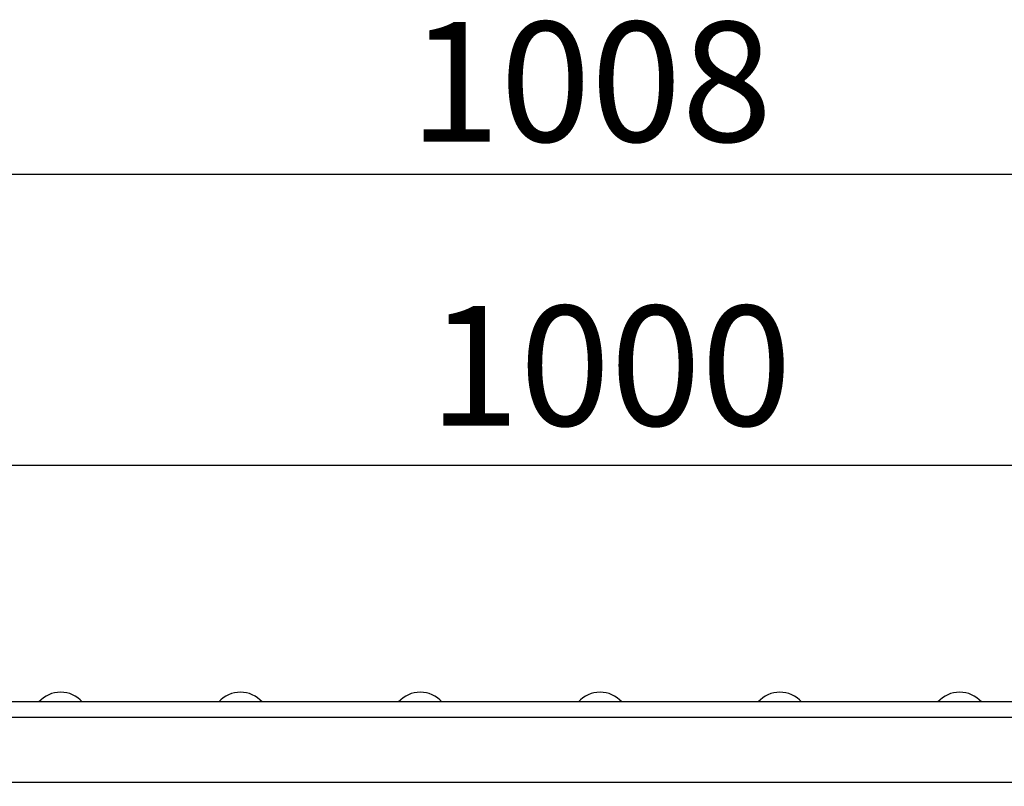
# Model space of a CAD drawing. Units: millimetres. Extents: x 40 to 2075, y -24 to 1455.
# Drawn here: x 600 to 753, y 1200 to 1318 of the extents above; entities that cross this region are included whole.
import ezdxf

# ---------------------------------------------------------------- set-up
doc = ezdxf.new("R2010")
doc.units = ezdxf.units.MM
doc.header["$LTSCALE"] = 5
doc.header["$PDSIZE"] = -1
doc.linetypes.add('SLD-Solid', pattern=[0])
doc.layers.add('FORMAT', color=7, linetype='SLD-Solid')
doc.styles.add('SLDTEXTSTYLE0', font='calibrii.ttf')
doc.styles.add('SLDTEXTSTYLE5', font='calibri.ttf')
doc.dimstyles.new('SLDDIMSTYLE0', dxfattribs={"dimtxt": 18.520833, "dimasz": 18.520833, "dimexe": 0, "dimexo": 0.0625, "dimgap": 4.630208, "dimtad": 1, "dimrnd": 1e-09, "dimzin": 12, "dimdsep": 46, "dimtxsty": 'SLDTEXTSTYLE0', "dimsah": 1, "dimcen": 0.09, "dimadec": 0, "dimazin": 3, "dimtfac": 1, "dimtofl": 0, "dimtmove": 0, "dimatfit": 3, "dimfxl": 1, "dimfrac": 2, "dimtolj": 1, "dimtzin": 12, "dimarcsym": 0})

# ---------------------------------------------------------------- blocks, each defined once
blk = doc.blocks.new('_D')
at = {"layer": 'FORMAT', "transparency": 16777216}
for p, q in [((217.75, 1215.31), (217.75, 1254.25)), ((1217.75, 1215.31), (1217.75, 1254.25)), ((1217.75, 1249.25), (217.75, 1249.25))]:
    blk.add_line(p, q, dxfattribs=at)
for points in [[(217.75, 1249.25), (236.27, 1246.4), (236.27, 1252.1)], [(1217.75, 1249.25), (1199.22, 1252.1), (1199.22, 1246.4)]]:
    blk.add_solid(points, dxfattribs=at)
at = {"layer": 'FORMAT', "transparency": 16777216, "insert": (663.68, 1273.94), "char_height": 18.521, "attachment_point": 1, "style": 'SLDTEXTSTYLE5'}
blk.add_mtext('1000', dxfattribs=at)
blk = doc.blocks.new('_D_1')
at = {"layer": 'Defpoints', "color": 0, "transparency": 16777216}
for p in [(209.75, 1294.25), (1217.75, 1210.31), (209.75, 1130.31)]:
    blk.add_point(p, dxfattribs=at)
at = {"layer": 'FORMAT', "color": 0, "lineweight": -2, "transparency": 16777216}
for p, q in [((209.75, 1130.37), (209.75, 1294.25)), ((1199.22, 1294.25), (228.27, 1294.25)), ((1217.75, 1210.37), (1217.75, 1294.25))]:
    blk.add_line(p, q, dxfattribs=at)
at = {"layer": 'FORMAT', "color": 0, "transparency": 16777216}
for points in [[(228.27, 1297.33), (228.27, 1291.16), (209.75, 1294.25)], [(1199.22, 1297.33), (1199.22, 1291.16), (1217.75, 1294.25)]]:
    blk.add_solid(points, dxfattribs=at)
at = {"layer": 'FORMAT', "color": 0, "transparency": 16777216, "insert": (688.72, 1317.85), "char_height": 18.521, "attachment_point": 2, "style": 'SLDTEXTSTYLE0'}
blk.add_mtext('\\A1;1008', dxfattribs=at)

msp = doc.modelspace()

# ---------------------------------------------------------------- linework, layer by layer
at = {"color": 7, "linetype": 'SLD-Solid', "lineweight": 25}
for p, q in [((1216.745, 1212.709), (218.745, 1212.709)), ((1217.745, 1210.309), (217.745, 1210.309)), ((515.141, 1200.309), (945.349, 1200.309))]:
    msp.add_line(p, q, dxfattribs=at)
for centre in [(606.745, 1209.709), (634.545, 1209.709), (662.345, 1209.709), (690.145, 1209.709), (717.945, 1209.709), (745.745, 1209.709)]:
    msp.add_arc(centre, 4.5, 41.81031, 138.18969, dxfattribs=at)

# ---------------------------------------------------------------- dimensions: what is measured, and where the dimension line sits
at = {"layer": 'FORMAT', "color": 7}
dim = msp.add_linear_dim(base=(209.745, 1294.246), p1=(1217.745, 1210.309), p2=(209.745, 1130.309), dimstyle='SLDDIMSTYLE0', dxfattribs=at)
dim.commit()
dim.dimension.update_dxf_attribs({"geometry": '_D_1', "text_midpoint": (688.72, 1294.246), "dimtype": 160})
at = {"layer": 'FORMAT'}
dim = msp.add_linear_dim(base=(217.745, 1249.246), p1=(1217.745, 1210.309), p2=(217.745, 1210.309), dimstyle='SLDDIMSTYLE0', dxfattribs=at)
dim.commit()
dim.dimension.update_dxf_attribs({"geometry": '_D', "text_midpoint": (688.72, 1249.246), "dimtype": 160})

doc.saveas('drawing.dxf')
